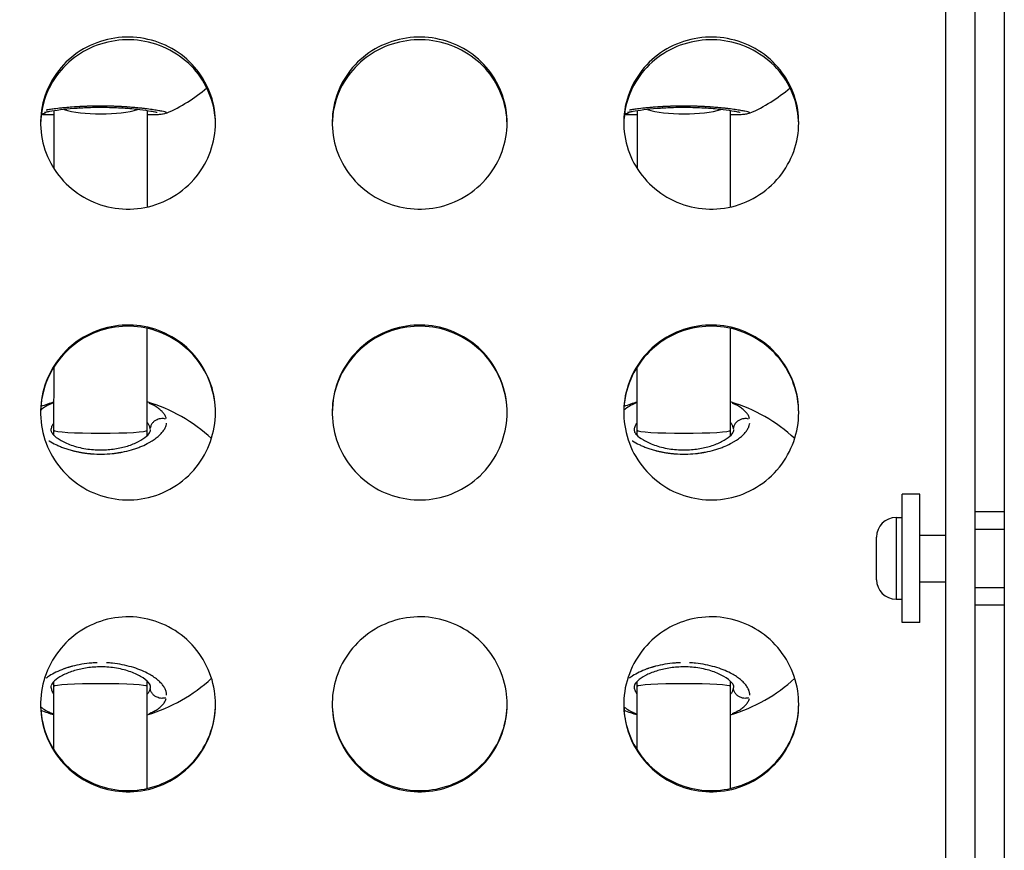
# Model space of a CAD drawing. Units: millimetres. Extents: x -581 to 19108, y 4 to 12957.
# Drawn here: x 6711 to 6880, y 2023 to 2165 of the extents above; entities that cross this region are included whole.
import ezdxf

# ---------------------------------------------------------------- set-up
doc = ezdxf.new("R2010")
doc.units = ezdxf.units.MM
doc.header["$MEASUREMENT"] = 0
doc.styles.get("Standard").update_dxf_attribs({"font": 'square721_bt_roman.ttf'})
doc.dimstyles.get("Standard").update_dxf_attribs({"dimtxt": 200, "dimasz": 100, "dimexe": 0.18, "dimexo": 0.0625, "dimgap": 40, "dimtad": 1, "dimdec": 0, "dimlfac": 0.1, "dimrnd": 5, "dimzin": 0, "dimdsep": 46, "dimtxsty": 'Standard', "dimcen": 0.09, "dimse1": 1, "dimse2": 1, "dimadec": 0, "dimazin": 0, "dimtfac": 1, "dimtdec": 0, "dimtofl": 0, "dimtmove": 0, "dimatfit": 3, "dimfxl": 1, "dimtolj": 1, "dimtzin": 0, "dimarcsym": 0})

# ---------------------------------------------------------------- blocks, each defined once
blk = doc.blocks.new('*D5')
at = {"color": 0, "lineweight": -2, "transparency": 16777216}
blk.add_line((204.74, 4708.98), (9023.84, 4708.98), dxfattribs=at)
at = {"color": 0, "transparency": 16777216}
for points in [[(204.74, 4742.32), (204.74, 4675.65), (4.74, 4708.98)], [(9023.84, 4742.32), (9023.84, 4675.65), (9223.84, 4708.98)]]:
    blk.add_solid(points, dxfattribs=at)
at = {"layer": 'Defpoints', "color": 0, "transparency": 16777216}
for p in [(9223.84, 4708.98), (4.74, 2063.01), (9223.84, 2063.01)]:
    blk.add_point(p, dxfattribs=at)
at = {"color": 0, "transparency": 16777216, "insert": (4614.29, 4962.81), "char_height": 300, "attachment_point": 5}
blk.add_mtext('\\A1;920', dxfattribs=at)
blk = doc.blocks.new('*D6')
at = {"color": 0, "lineweight": -2, "transparency": 16777216}
blk.add_line((-108.48, 4369.5), (-108.48, 207.2), dxfattribs=at)
at = {"color": 0, "transparency": 16777216}
for points in [[(-141.82, 4369.5), (-75.15, 4369.5), (-108.48, 4569.5)], [(-141.82, 207.2), (-75.15, 207.2), (-108.48, 7.2)]]:
    blk.add_solid(points, dxfattribs=at)
at = {"layer": 'Defpoints', "color": 0, "transparency": 16777216}
for p in [(8081.09, 4569.5), (-108.48, 7.2), (8314, 7.2)]:
    blk.add_point(p, dxfattribs=at)
at = {"color": 0, "transparency": 16777216, "insert": (-360.3, 2288.35), "char_height": 300, "attachment_point": 5, "rotation": 90}
blk.add_mtext('\\A1;455', dxfattribs=at)

msp = doc.modelspace()

# ---------------------------------------------------------------- linework, layer by layer
for p, q in [((6880.09, 2515.33), (6880.09, 1630.33)), ((6870.09, 1648.53), (6870.09, 2497.13)), ((6875.09, 1648.53), (6875.09, 2497.13)), ((6717.17, 2139.66), (6717.17, 2149.62)), ((6733.17, 2133.13), (6733.17, 2149.62)), ((6817.17, 2139.66), (6817.17, 2149.62)), ((6833.17, 2133.13), (6833.17, 2149.62)), ((6733.14, 2094.81), (6733.15, 2112.3)), ((6833.14, 2094.81), (6833.15, 2112.3)), ((6717.14, 2094.81), (6717.15, 2105.71)), ((6817.14, 2094.81), (6817.15, 2105.71)), ((6716.66, 2094.64), (6716.66, 2094.64)), ((6716.66, 2094.64), (6716.66, 2094.64)), ((6717.14, 2093.93), (6717.14, 2094.81)), ((6733.14, 2093.91), (6733.14, 2094.81)), ((6816.66, 2094.64), (6816.66, 2094.64)), ((6816.66, 2094.64), (6816.66, 2094.64)), ((6817.14, 2093.93), (6817.14, 2094.81)), ((6833.14, 2093.91), (6833.14, 2094.81)), ((6862.59, 2061.83), (6862.59, 2083.83)), ((6865.59, 2083.83), (6862.59, 2083.83)), ((6865.59, 2061.83), (6865.59, 2083.83)), ((6880.09, 2080.83), (6875.09, 2080.83)), ((6861.54, 2079.83), (6862.59, 2079.83)), ((6861.54, 2079.74), (6861.54, 2065.92)), ((6865.59, 2076.83), (6870.09, 2076.83)), ((6875.09, 2077.83), (6880.09, 2077.83)), ((6858.19, 2069.18), (6858.19, 2076.48)), ((6865.59, 2068.83), (6870.09, 2068.83)), ((6875.09, 2067.83), (6880.09, 2067.83)), ((6861.54, 2065.83), (6862.59, 2065.83)), ((6880.09, 2064.83), (6875.09, 2064.83)), ((6865.59, 2061.83), (6862.59, 2061.83)), ((6733.14, 2053.14), (6733.14, 2053.14)), ((6833.14, 2053.14), (6833.14, 2053.14)), ((6717.14, 2050.84), (6717.14, 2051.73)), ((6733.14, 2050.84), (6733.14, 2051.75)), ((6817.14, 2050.84), (6817.14, 2051.73)), ((6833.14, 2050.84), (6833.14, 2051.75)), ((6716.66, 2051.02), (6716.66, 2051.02)), ((6717.14, 2039.96), (6717.14, 2050.84)), ((6733.14, 2033.36), (6733.14, 2050.84)), ((6816.66, 2051.02), (6816.66, 2051.02)), ((6817.14, 2039.96), (6817.14, 2050.84)), ((6833.14, 2033.36), (6833.14, 2050.84))]:
    msp.add_line(p, q)
for centre, radius, start, end in [((6725.16, 2174.85), 28, 293.7069, 310.5035), ((6825.16, 2174.85), 28, 293.7069, 310.5035), ((6725.16, 2072.83), 28, 106.6224, 111.5281), ((6725.16, 2072.83), 28, 47.2737, 73.4193), ((6825.16, 2072.83), 28, 106.6224, 111.5281), ((6825.16, 2072.83), 28, 47.2737, 73.4193), ((6861.54, 2076.48), 3.35, 90, 180), ((6861.54, 2069.18), 3.35, 180, 270), ((6725.16, 2072.83), 28, 286.5726, 312.7263), ((6825.16, 2072.83), 28, 286.5726, 312.7263), ((6725.16, 2072.83), 28, 248.4719, 253.3695), ((6825.16, 2072.83), 28, 248.4719, 253.3695)]:
    msp.add_arc(centre, radius, start, end)
for centre, major_axis, ratio, start_param, end_param in [((6725.18, 2151.04), (-8, 0), 0.243951, 0.524656, 0.524659), ((6725.18, 2151.04), (-8, 0), 0.243951, 0.665075, 2.477019), ((6825.18, 2151.04), (-8, 0), 0.243951, 0.524656, 0.524659), ((6825.18, 2151.04), (-8, 0), 0.243951, 0.665075, 2.477019), ((6725.14, 2094.81), (8, 0), 0.062183, 3.14593, 6.283169), ((6725.14, 2094.81), (8, 0), 0.062183, 3.141576, 3.14593), ((6825.14, 2094.81), (8, 0), 0.062183, 3.14593, 6.283169), ((6825.14, 2094.81), (8, 0), 0.062183, 3.141576, 3.14593), ((6725.14, 2050.84), (-8, 0), 0.061976, 3.141594, 6.282812), ((6825.14, 2050.84), (-8, 0), 0.061976, 3.141594, 6.282812), ((6725.14, 2050.84), (8, 0), 0.061976, 3.14122, 3.141594), ((6825.14, 2050.84), (8, 0), 0.061976, 3.14122, 3.141594)]:
    msp.add_ellipse(centre, major_axis=major_axis, ratio=ratio, start_param=start_param, end_param=end_param)
for points, knots in [([(6744.84, 2147.58), (6744.84, 2144.24), (6743.65, 2140.91), (6741.53, 2138.31), (6739.33, 2135.61), (6736.15, 2133.7), (6732.72, 2133.04), (6729.37, 2132.39), (6725.81, 2132.92), (6722.8, 2134.5), (6719.8, 2136.08), (6717.37, 2138.7), (6716.04, 2141.78), (6714.71, 2144.85), (6714.48, 2148.37), (6715.4, 2151.57), (6716.32, 2154.77), (6718.38, 2157.64), (6721.13, 2159.56), (6723.9, 2161.48), (6727.35, 2162.45), (6730.74, 2162.25), (6734.12, 2162.05), (6737.42, 2160.7), (6739.92, 2158.47), (6742.43, 2156.24), (6744.13, 2153.16), (6744.66, 2149.87), (6744.78, 2149.11), (6744.84, 2148.34), (6744.84, 2147.58)], [-3.141593, -3.141593, -3.141593, -3.141593, -2.464498, -2.464498, -2.464498, -1.763737, -1.763737, -1.763737, -1.08251, -1.08251, -1.08251, -0.402851, -0.402851, -0.402851, 0.274425, 0.274425, 0.274425, 0.95158, 0.95158, 0.95158, 1.630961, 1.630961, 1.630961, 2.308157, 2.308157, 2.308157, 2.985654, 2.985654, 2.985654, 3.141593, 3.141593, 3.141593, 3.141593]), ([(6744.84, 2147.38), (6744.79, 2150.63), (6743.61, 2153.85), (6741.53, 2156.37), (6739.33, 2159.03), (6736.15, 2160.89), (6732.71, 2161.54), (6729.37, 2162.18), (6725.8, 2161.66), (6722.79, 2160.1), (6719.79, 2158.55), (6717.36, 2155.98), (6716.03, 2152.92), (6715.27, 2151.18), (6714.88, 2149.28), (6714.85, 2147.38)], [-3.128473, -3.128473, -3.128473, -3.128473, -2.464359, -2.464359, -2.464359, -1.763615, -1.763615, -1.763615, -1.081651, -1.081651, -1.081651, -0.401747, -0.401747, -0.401747, -0.013119, -0.013119, -0.013119, -0.013119]), ([(6794.84, 2147.58), (6794.84, 2144.24), (6793.65, 2140.91), (6791.53, 2138.31), (6789.33, 2135.61), (6786.15, 2133.7), (6782.72, 2133.04), (6779.37, 2132.39), (6775.81, 2132.92), (6772.8, 2134.5), (6769.8, 2136.08), (6767.37, 2138.7), (6766.04, 2141.78), (6764.71, 2144.85), (6764.48, 2148.37), (6765.4, 2151.57), (6766.32, 2154.77), (6768.38, 2157.64), (6771.13, 2159.56), (6773.9, 2161.48), (6777.35, 2162.45), (6780.74, 2162.25), (6784.12, 2162.05), (6787.42, 2160.7), (6789.92, 2158.47), (6792.43, 2156.24), (6794.13, 2153.16), (6794.66, 2149.87), (6794.78, 2149.11), (6794.84, 2148.34), (6794.84, 2147.58)], [-3.141593, -3.141593, -3.141593, -3.141593, -2.464498, -2.464498, -2.464498, -1.763737, -1.763737, -1.763737, -1.08251, -1.08251, -1.08251, -0.402851, -0.402851, -0.402851, 0.274425, 0.274425, 0.274425, 0.95158, 0.95158, 0.95158, 1.630961, 1.630961, 1.630961, 2.308157, 2.308157, 2.308157, 2.985654, 2.985654, 2.985654, 3.141593, 3.141593, 3.141593, 3.141593]), ([(6794.84, 2147.38), (6794.79, 2150.63), (6793.61, 2153.85), (6791.53, 2156.37), (6789.33, 2159.03), (6786.15, 2160.89), (6782.71, 2161.54), (6779.37, 2162.18), (6775.8, 2161.66), (6772.79, 2160.1), (6769.79, 2158.55), (6767.36, 2155.98), (6766.03, 2152.92), (6765.27, 2151.18), (6764.88, 2149.28), (6764.85, 2147.38)], [-3.128473, -3.128473, -3.128473, -3.128473, -2.464359, -2.464359, -2.464359, -1.763615, -1.763615, -1.763615, -1.081651, -1.081651, -1.081651, -0.401747, -0.401747, -0.401747, -0.013119, -0.013119, -0.013119, -0.013119]), ([(6844.84, 2147.58), (6844.84, 2144.24), (6843.65, 2140.91), (6841.53, 2138.31), (6839.33, 2135.61), (6836.15, 2133.7), (6832.72, 2133.04), (6829.37, 2132.39), (6825.81, 2132.92), (6822.8, 2134.5), (6819.8, 2136.08), (6817.37, 2138.7), (6816.04, 2141.78), (6814.71, 2144.85), (6814.48, 2148.37), (6815.4, 2151.57), (6816.32, 2154.77), (6818.38, 2157.64), (6821.13, 2159.56), (6823.9, 2161.48), (6827.35, 2162.45), (6830.74, 2162.25), (6834.12, 2162.05), (6837.42, 2160.7), (6839.92, 2158.47), (6842.43, 2156.24), (6844.13, 2153.16), (6844.66, 2149.87), (6844.78, 2149.11), (6844.84, 2148.34), (6844.84, 2147.58)], [-3.141593, -3.141593, -3.141593, -3.141593, -2.464498, -2.464498, -2.464498, -1.763737, -1.763737, -1.763737, -1.08251, -1.08251, -1.08251, -0.402851, -0.402851, -0.402851, 0.274425, 0.274425, 0.274425, 0.95158, 0.95158, 0.95158, 1.630961, 1.630961, 1.630961, 2.308157, 2.308157, 2.308157, 2.985654, 2.985654, 2.985654, 3.141593, 3.141593, 3.141593, 3.141593]), ([(6844.84, 2147.38), (6844.79, 2150.63), (6843.61, 2153.85), (6841.53, 2156.37), (6839.33, 2159.03), (6836.15, 2160.89), (6832.71, 2161.54), (6829.37, 2162.18), (6825.8, 2161.66), (6822.79, 2160.1), (6819.79, 2158.55), (6817.36, 2155.98), (6816.03, 2152.92), (6815.27, 2151.18), (6814.88, 2149.28), (6814.85, 2147.38)], [-3.128473, -3.128473, -3.128473, -3.128473, -2.464359, -2.464359, -2.464359, -1.763615, -1.763615, -1.763615, -1.081651, -1.081651, -1.081651, -0.401747, -0.401747, -0.401747, -0.013119, -0.013119, -0.013119, -0.013119]), ([(6715.01, 2149.08), (6715.18, 2149.11), (6715.35, 2149.16), (6715.51, 2149.23), (6715.59, 2149.27), (6715.67, 2149.31), (6715.75, 2149.36)], [0.5721472, 0.5721472, 0.5721472, 0.5721472, 0.8350457, 0.8350457, 0.8350457, 0.9726472, 0.9726472, 0.9726472, 0.9726472]), ([(6734.82, 2149.31), (6734.82, 2149.31), (6734.82, 2149.31), (6734.78, 2149.33), (6734.69, 2149.35), (6734.39, 2149.42), (6734.11, 2149.47), (6733.26, 2149.61), (6732.62, 2149.7), (6731.03, 2149.89), (6730.05, 2149.99), (6728.01, 2150.12), (6726.94, 2150.16), (6724.93, 2150.19), (6723.96, 2150.18), (6722.17, 2150.11), (6721.31, 2150.06), (6719.69, 2149.93), (6718.92, 2149.85), (6717.51, 2149.68), (6716.88, 2149.58), (6716.15, 2149.46), (6715.94, 2149.42), (6715.64, 2149.35), (6715.53, 2149.32), (6715.51, 2149.31), (6715.5, 2149.31), (6715.5, 2149.31)], [0.35595, 0.35595, 0.35595, 0.35595, 0.392824, 0.392824, 0.524706, 0.524706, 0.751383, 0.751383, 1.078207, 1.078207, 1.434105, 1.434105, 1.756613, 1.756613, 2.039155, 2.039155, 2.312401, 2.312401, 2.607392, 2.607392, 2.938125, 2.938125, 3.113906, 3.113906, 3.27662, 3.27662, 3.298471, 3.298471, 3.298471, 3.298471]), ([(6736.46, 2149.28), (6736.45, 2149.3), (6736.4, 2149.34), (6736.17, 2149.42), (6735.66, 2149.54), (6734.94, 2149.68), (6734, 2149.83), (6733.06, 2149.96), (6732.21, 2150.05), (6731.65, 2150.11), (6731.17, 2150.16), (6730.8, 2150.19), (6730.43, 2150.22), (6730.13, 2150.25), (6729.91, 2150.26), (6729.73, 2150.28), (6729.42, 2150.3), (6729.06, 2150.32), (6728.7, 2150.34), (6728.42, 2150.36), (6728.14, 2150.37), (6727.86, 2150.38), (6727.57, 2150.39), (6727.28, 2150.4), (6727.04, 2150.41), (6726.85, 2150.42), (6726.16, 2150.43), (6724.93, 2150.45), (6723.68, 2150.42), (6722.96, 2150.4), (6722.67, 2150.39), (6722.39, 2150.38), (6722.14, 2150.37), (6722, 2150.36), (6721.89, 2150.36), (6721.79, 2150.35), (6721.7, 2150.35), (6721.63, 2150.34), (6721.58, 2150.34), (6721.54, 2150.34), (6721.51, 2150.33), (6721.49, 2150.33), (6721.48, 2150.33), (6720.93, 2150.3), (6720.14, 2150.25), (6719.14, 2150.16), (6718.21, 2150.07), (6717.42, 2149.97), (6716.75, 2149.89), (6716.35, 2149.83), (6716.04, 2149.78), (6715.87, 2149.76), (6715.81, 2149.75)], [-27.085588, -27.085588, -27.085588, -27.085588, -26.537188, -25.273512, -24.009836, -22.746161, -21.482485, -20.21881, -19.586972, -18.955134, -18.639215, -18.323296, -18.007377, -17.691458, -17.586152, -17.480846, -17.270233, -16.849008, -16.638395, -16.427783, -16.21717, -16.006558, -15.795945, -15.585332, -15.37472, -15.269414, -15.164107, -13.900432, -12.636756, -12.478797, -12.320837, -12.004918, -11.846959, -11.767979, -11.688999, -11.61002, -11.53104, -11.49155, -11.45206, -11.41257, -11.392825, -11.382953, -11.378017, -11.37308, -10.109405, -9.477567, -8.845729, -7.582054, -7.108175, -6.634297, -6.160419, -5.937243, -5.937243, -5.937243, -5.937243]), ([(6736.42, 2149.21), (6736.28, 2149.15), (6736.17, 2149.12), (6735.94, 2149.06), (6735.83, 2149.04), (6735.48, 2148.98), (6735.26, 2148.97), (6734.63, 2148.94), (6734.2, 2148.93), (6733.53, 2148.92), (6733.36, 2148.92), (6733.17, 2148.92)], [0, 0, 0, 0, 0.0665252, 0.0665252, 0.1490171, 0.1490171, 0.3565742, 0.3565742, 0.6238269, 0.6238269, 0.7103879, 0.7103879, 0.7103879, 0.7103879]), ([(6815.01, 2149.08), (6815.18, 2149.11), (6815.35, 2149.16), (6815.51, 2149.23), (6815.59, 2149.27), (6815.67, 2149.31), (6815.75, 2149.36)], [0.5721472, 0.5721472, 0.5721472, 0.5721472, 0.8350457, 0.8350457, 0.8350457, 0.9726472, 0.9726472, 0.9726472, 0.9726472]), ([(6834.82, 2149.31), (6834.82, 2149.31), (6834.82, 2149.31), (6834.78, 2149.33), (6834.69, 2149.35), (6834.39, 2149.42), (6834.11, 2149.47), (6833.26, 2149.61), (6832.62, 2149.7), (6831.03, 2149.89), (6830.05, 2149.99), (6828.01, 2150.12), (6826.94, 2150.16), (6824.93, 2150.19), (6823.96, 2150.18), (6822.17, 2150.11), (6821.31, 2150.06), (6819.69, 2149.93), (6818.92, 2149.85), (6817.51, 2149.68), (6816.88, 2149.58), (6816.15, 2149.46), (6815.94, 2149.42), (6815.64, 2149.35), (6815.53, 2149.32), (6815.51, 2149.31), (6815.5, 2149.31), (6815.5, 2149.31)], [0.35595, 0.35595, 0.35595, 0.35595, 0.392824, 0.392824, 0.524706, 0.524706, 0.751383, 0.751383, 1.078207, 1.078207, 1.434105, 1.434105, 1.756613, 1.756613, 2.039155, 2.039155, 2.312401, 2.312401, 2.607392, 2.607392, 2.938125, 2.938125, 3.113906, 3.113906, 3.27662, 3.27662, 3.298471, 3.298471, 3.298471, 3.298471]), ([(6836.46, 2149.28), (6836.45, 2149.3), (6836.4, 2149.34), (6836.17, 2149.42), (6835.66, 2149.54), (6834.94, 2149.68), (6834, 2149.83), (6833.06, 2149.96), (6832.21, 2150.05), (6831.65, 2150.11), (6831.17, 2150.16), (6830.8, 2150.19), (6830.43, 2150.22), (6830.13, 2150.25), (6829.91, 2150.26), (6829.73, 2150.28), (6829.42, 2150.3), (6829.06, 2150.32), (6828.7, 2150.34), (6828.42, 2150.36), (6828.14, 2150.37), (6827.86, 2150.38), (6827.57, 2150.39), (6827.28, 2150.4), (6827.04, 2150.41), (6826.85, 2150.42), (6826.16, 2150.43), (6824.93, 2150.45), (6823.68, 2150.42), (6822.96, 2150.4), (6822.67, 2150.39), (6822.39, 2150.38), (6822.14, 2150.37), (6822, 2150.36), (6821.89, 2150.36), (6821.79, 2150.35), (6821.7, 2150.35), (6821.63, 2150.34), (6821.58, 2150.34), (6821.54, 2150.34), (6821.51, 2150.33), (6821.49, 2150.33), (6821.48, 2150.33), (6820.93, 2150.3), (6820.14, 2150.25), (6819.14, 2150.16), (6818.21, 2150.07), (6817.42, 2149.97), (6816.75, 2149.89), (6816.35, 2149.83), (6816.04, 2149.78), (6815.87, 2149.76), (6815.81, 2149.75)], [-27.085588, -27.085588, -27.085588, -27.085588, -26.537188, -25.273512, -24.009836, -22.746161, -21.482485, -20.21881, -19.586972, -18.955134, -18.639215, -18.323296, -18.007377, -17.691458, -17.586152, -17.480846, -17.270233, -16.849008, -16.638395, -16.427783, -16.21717, -16.006558, -15.795945, -15.585332, -15.37472, -15.269414, -15.164107, -13.900432, -12.636756, -12.478797, -12.320837, -12.004918, -11.846959, -11.767979, -11.688999, -11.61002, -11.53104, -11.49155, -11.45206, -11.41257, -11.392825, -11.382953, -11.378017, -11.37308, -10.109405, -9.477567, -8.845729, -7.582054, -7.108175, -6.634297, -6.160419, -5.937243, -5.937243, -5.937243, -5.937243]), ([(6836.42, 2149.21), (6836.28, 2149.15), (6836.17, 2149.12), (6835.94, 2149.06), (6835.83, 2149.04), (6835.48, 2148.98), (6835.26, 2148.97), (6834.63, 2148.94), (6834.2, 2148.93), (6833.53, 2148.92), (6833.36, 2148.92), (6833.17, 2148.92)], [0, 0, 0, 0, 0.0665252, 0.0665252, 0.1490171, 0.1490171, 0.3565742, 0.3565742, 0.6238269, 0.6238269, 0.7103879, 0.7103879, 0.7103879, 0.7103879]), ([(6717.17, 2148.92), (6716.54, 2148.92), (6716.01, 2148.93), (6715.35, 2148.95), (6715.14, 2148.96), (6714.95, 2148.98)], [2.5475144, 2.5475144, 2.5475144, 2.5475144, 2.8483322, 2.8483322, 3.0096512, 3.0096512, 3.0096512, 3.0096512]), ([(6817.17, 2148.92), (6816.54, 2148.92), (6816.01, 2148.93), (6815.35, 2148.95), (6815.14, 2148.96), (6814.95, 2148.98)], [2.5475144, 2.5475144, 2.5475144, 2.5475144, 2.8483322, 2.8483322, 3.0096512, 3.0096512, 3.0096512, 3.0096512]), ([(6744.84, 2097.89), (6744.84, 2094.5), (6743.65, 2091.12), (6741.53, 2088.47), (6739.33, 2085.74), (6736.15, 2083.81), (6732.72, 2083.14), (6729.37, 2082.48), (6725.81, 2083.01), (6722.8, 2084.62), (6719.8, 2086.21), (6717.37, 2088.87), (6716.04, 2092), (6714.71, 2095.12), (6714.48, 2098.69), (6715.4, 2101.95), (6716.32, 2105.21), (6718.38, 2108.13), (6721.13, 2110.1), (6723.9, 2112.06), (6727.35, 2113.05), (6730.74, 2112.85), (6734.12, 2112.64), (6737.42, 2111.26), (6739.92, 2108.99), (6742.43, 2106.71), (6744.13, 2103.56), (6744.66, 2100.22), (6744.78, 2099.45), (6744.84, 2098.67), (6744.84, 2097.89)], [-3.141593, -3.141593, -3.141593, -3.141593, -2.464498, -2.464498, -2.464498, -1.763737, -1.763737, -1.763737, -1.08251, -1.08251, -1.08251, -0.402851, -0.402851, -0.402851, 0.274425, 0.274425, 0.274425, 0.95158, 0.95158, 0.95158, 1.630961, 1.630961, 1.630961, 2.308157, 2.308157, 2.308157, 2.985654, 2.985654, 2.985654, 3.141593, 3.141593, 3.141593, 3.141593]), ([(6744.84, 2097.82), (6744.82, 2101.17), (6743.64, 2104.5), (6741.53, 2107.11), (6739.33, 2109.82), (6736.15, 2111.73), (6732.71, 2112.39), (6729.37, 2113.04), (6725.8, 2112.51), (6722.79, 2110.92), (6719.79, 2109.34), (6717.36, 2106.7), (6716.03, 2103.59), (6715.26, 2101.77), (6714.86, 2099.8), (6714.85, 2097.82)], [-3.137269, -3.137269, -3.137269, -3.137269, -2.464359, -2.464359, -2.464359, -1.763615, -1.763615, -1.763615, -1.081651, -1.081651, -1.081651, -0.401747, -0.401747, -0.401747, -0.004324, -0.004324, -0.004324, -0.004324]), ([(6794.84, 2097.89), (6794.84, 2094.5), (6793.65, 2091.12), (6791.53, 2088.47), (6789.33, 2085.74), (6786.15, 2083.81), (6782.72, 2083.14), (6779.37, 2082.48), (6775.81, 2083.01), (6772.8, 2084.62), (6769.8, 2086.21), (6767.37, 2088.87), (6766.04, 2092), (6764.71, 2095.12), (6764.48, 2098.69), (6765.4, 2101.95), (6766.32, 2105.21), (6768.38, 2108.13), (6771.13, 2110.1), (6773.9, 2112.06), (6777.35, 2113.05), (6780.74, 2112.85), (6784.12, 2112.64), (6787.42, 2111.26), (6789.92, 2108.99), (6792.43, 2106.71), (6794.13, 2103.56), (6794.66, 2100.22), (6794.78, 2099.45), (6794.84, 2098.67), (6794.84, 2097.89)], [-3.141593, -3.141593, -3.141593, -3.141593, -2.464498, -2.464498, -2.464498, -1.763737, -1.763737, -1.763737, -1.08251, -1.08251, -1.08251, -0.402851, -0.402851, -0.402851, 0.274425, 0.274425, 0.274425, 0.95158, 0.95158, 0.95158, 1.630961, 1.630961, 1.630961, 2.308157, 2.308157, 2.308157, 2.985654, 2.985654, 2.985654, 3.141593, 3.141593, 3.141593, 3.141593]), ([(6794.84, 2097.82), (6794.82, 2101.17), (6793.64, 2104.5), (6791.53, 2107.11), (6789.33, 2109.82), (6786.15, 2111.73), (6782.71, 2112.39), (6779.37, 2113.04), (6775.8, 2112.51), (6772.79, 2110.92), (6769.79, 2109.34), (6767.36, 2106.7), (6766.03, 2103.59), (6765.26, 2101.77), (6764.86, 2099.8), (6764.85, 2097.82)], [-3.137269, -3.137269, -3.137269, -3.137269, -2.464359, -2.464359, -2.464359, -1.763615, -1.763615, -1.763615, -1.081651, -1.081651, -1.081651, -0.401747, -0.401747, -0.401747, -0.004324, -0.004324, -0.004324, -0.004324]), ([(6844.84, 2097.89), (6844.84, 2094.5), (6843.65, 2091.12), (6841.53, 2088.47), (6839.33, 2085.74), (6836.15, 2083.81), (6832.72, 2083.14), (6829.37, 2082.48), (6825.81, 2083.01), (6822.8, 2084.62), (6819.8, 2086.21), (6817.37, 2088.87), (6816.04, 2092), (6814.71, 2095.12), (6814.48, 2098.69), (6815.4, 2101.95), (6816.32, 2105.21), (6818.38, 2108.13), (6821.13, 2110.1), (6823.9, 2112.06), (6827.35, 2113.05), (6830.74, 2112.85), (6834.12, 2112.64), (6837.42, 2111.26), (6839.92, 2108.99), (6842.43, 2106.71), (6844.13, 2103.56), (6844.66, 2100.22), (6844.78, 2099.45), (6844.84, 2098.67), (6844.84, 2097.89)], [-3.141593, -3.141593, -3.141593, -3.141593, -2.464498, -2.464498, -2.464498, -1.763737, -1.763737, -1.763737, -1.08251, -1.08251, -1.08251, -0.402851, -0.402851, -0.402851, 0.274425, 0.274425, 0.274425, 0.95158, 0.95158, 0.95158, 1.630961, 1.630961, 1.630961, 2.308157, 2.308157, 2.308157, 2.985654, 2.985654, 2.985654, 3.141593, 3.141593, 3.141593, 3.141593]), ([(6844.84, 2097.82), (6844.82, 2101.17), (6843.64, 2104.5), (6841.53, 2107.11), (6839.33, 2109.82), (6836.15, 2111.73), (6832.71, 2112.39), (6829.37, 2113.04), (6825.8, 2112.51), (6822.79, 2110.92), (6819.79, 2109.34), (6817.36, 2106.7), (6816.03, 2103.59), (6815.26, 2101.77), (6814.86, 2099.8), (6814.85, 2097.82)], [-3.137269, -3.137269, -3.137269, -3.137269, -2.464359, -2.464359, -2.464359, -1.763615, -1.763615, -1.763615, -1.081651, -1.081651, -1.081651, -0.401747, -0.401747, -0.401747, -0.004324, -0.004324, -0.004324, -0.004324]), ([(6717, 2099.51), (6716.84, 2099.44), (6716.49, 2099.3), (6715.82, 2098.96), (6715.3, 2098.63), (6714.99, 2098.38), (6714.93, 2098.33)], [-34.015537, -34.015537, -34.015537, -34.015537, -33.487404, -32.855566, -31.59189, -31.271148, -31.271148, -31.271148, -31.271148]), ([(6736.39, 2096.85), (6736.39, 2096.88), (6736.35, 2097), (6736.25, 2097.29), (6736, 2097.7), (6735.57, 2098.18), (6734.84, 2098.78), (6734.07, 2099.19), (6733.46, 2099.45), (6733.43, 2099.46)], [-52.770208, -52.770208, -52.770208, -52.770208, -52.600497, -52.126619, -51.178862, -50.231105, -49.283349, -47.387835, -47.297286, -47.297286, -47.297286, -47.297286]), ([(6817, 2099.51), (6816.84, 2099.44), (6816.49, 2099.3), (6815.82, 2098.96), (6815.3, 2098.63), (6814.99, 2098.38), (6814.93, 2098.33)], [-34.015537, -34.015537, -34.015537, -34.015537, -33.487404, -32.855566, -31.59189, -31.271148, -31.271148, -31.271148, -31.271148]), ([(6836.39, 2096.85), (6836.39, 2096.88), (6836.35, 2097), (6836.25, 2097.29), (6836, 2097.7), (6835.57, 2098.18), (6834.84, 2098.78), (6834.07, 2099.19), (6833.46, 2099.45), (6833.43, 2099.46)], [-52.770208, -52.770208, -52.770208, -52.770208, -52.600497, -52.126619, -51.178862, -50.231105, -49.283349, -47.387835, -47.297286, -47.297286, -47.297286, -47.297286]), ([(6736.25, 2096.74), (6736.14, 2096.77), (6736.02, 2096.8), (6735.9, 2096.81), (6735.8, 2096.82), (6735.71, 2096.82), (6735.62, 2096.82), (6735.34, 2096.81), (6735.06, 2096.74), (6734.81, 2096.63), (6734.72, 2096.6), (6734.64, 2096.55), (6734.56, 2096.51), (6734.48, 2096.46), (6734.41, 2096.41), (6734.34, 2096.35), (6734.2, 2096.24), (6734.07, 2096.1), (6733.97, 2095.96), (6733.86, 2095.81), (6733.78, 2095.65), (6733.73, 2095.49), (6733.69, 2095.38), (6733.66, 2095.27), (6733.65, 2095.16)], [0.097818, 0.097818, 0.097818, 0.097818, 0.282822, 0.282822, 0.282822, 0.420544, 0.420544, 0.420544, 0.835046, 0.835046, 0.835046, 0.978177, 0.978177, 0.978177, 1.121362, 1.121362, 1.121362, 1.398757, 1.398757, 1.398757, 1.673554, 1.673554, 1.673554, 1.858537, 1.858537, 1.858537, 1.858537]), ([(6836.25, 2096.74), (6836.14, 2096.77), (6836.02, 2096.8), (6835.9, 2096.81), (6835.8, 2096.82), (6835.71, 2096.82), (6835.62, 2096.82), (6835.34, 2096.81), (6835.06, 2096.74), (6834.81, 2096.63), (6834.72, 2096.6), (6834.64, 2096.55), (6834.56, 2096.51), (6834.48, 2096.46), (6834.41, 2096.41), (6834.34, 2096.35), (6834.2, 2096.24), (6834.07, 2096.1), (6833.97, 2095.96), (6833.86, 2095.81), (6833.78, 2095.65), (6833.73, 2095.49), (6833.69, 2095.38), (6833.66, 2095.27), (6833.65, 2095.16)], [0.097818, 0.097818, 0.097818, 0.097818, 0.282822, 0.282822, 0.282822, 0.420544, 0.420544, 0.420544, 0.835046, 0.835046, 0.835046, 0.978177, 0.978177, 0.978177, 1.121362, 1.121362, 1.121362, 1.398757, 1.398757, 1.398757, 1.673554, 1.673554, 1.673554, 1.858537, 1.858537, 1.858537, 1.858537]), ([(6716.29, 2093.02), (6716.31, 2093.01), (6716.67, 2092.78), (6717.26, 2092.46), (6718.1, 2092.07), (6718.67, 2091.85), (6719.15, 2091.68), (6719.52, 2091.56), (6719.89, 2091.45), (6720.19, 2091.37), (6720.41, 2091.31), (6720.58, 2091.26), (6720.89, 2091.19), (6721.25, 2091.11), (6721.62, 2091.04), (6721.89, 2090.99), (6722.18, 2090.95), (6722.46, 2090.91), (6722.74, 2090.87), (6723.03, 2090.84), (6723.28, 2090.81), (6723.47, 2090.79), (6724.15, 2090.74), (6725.38, 2090.7), (6726.63, 2090.77), (6727.36, 2090.84), (6727.65, 2090.88), (6727.93, 2090.92), (6728.18, 2090.96), (6728.32, 2090.98), (6728.43, 2091), (6728.53, 2091.01), (6728.62, 2091.03), (6728.69, 2091.04), (6728.74, 2091.05), (6728.78, 2091.06), (6728.81, 2091.07), (6728.83, 2091.07), (6728.83, 2091.07), (6729.39, 2091.18), (6730.18, 2091.37), (6731.17, 2091.68), (6732.11, 2092.03), (6732.9, 2092.39), (6733.57, 2092.75), (6733.97, 2092.99), (6734.35, 2093.24), (6734.81, 2093.58), (6735.31, 2094.01), (6735.79, 2094.54), (6736.15, 2095.08), (6736.36, 2095.59), (6736.43, 2095.91), (6736.45, 2096.05)], [-21.548843, -21.548843, -21.548843, -21.548843, -21.482485, -20.21881, -19.586972, -18.955134, -18.639215, -18.323296, -18.007377, -17.691458, -17.586152, -17.480846, -17.270233, -16.849008, -16.638395, -16.427783, -16.21717, -16.006558, -15.795945, -15.585332, -15.37472, -15.269414, -15.164107, -13.900432, -12.636756, -12.478797, -12.320837, -12.004918, -11.846959, -11.767979, -11.688999, -11.61002, -11.53104, -11.49155, -11.45206, -11.41257, -11.392825, -11.382953, -11.378017, -11.37308, -10.109405, -9.477567, -8.845729, -7.582054, -7.108175, -6.634297, -6.160419, -5.68654, -4.738784, -3.791027, -2.84327, -1.895513, -1.13404, -1.13404, -1.13404, -1.13404]), ([(6716.66, 2094.71), (6716.66, 2094.75), (6716.67, 2095.01), (6716.77, 2095.46), (6716.97, 2095.86), (6717.1, 2096.04)], [27.582554, 27.582554, 27.582554, 27.582554, 27.800863, 29.064539, 30.253932, 30.253932, 30.253932, 30.253932]), ([(6733.18, 2096.09), (6733.22, 2096.04), (6733.35, 2095.83), (6733.49, 2095.54), (6733.58, 2095.24), (6733.61, 2095.1), (6733.62, 2095.04)], [50.823627, 50.823627, 50.823627, 50.823627, 51.178862, 52.126619, 52.600497, 52.955804, 52.955804, 52.955804, 52.955804]), ([(6816.29, 2093.02), (6816.31, 2093.01), (6816.67, 2092.78), (6817.26, 2092.46), (6818.1, 2092.07), (6818.67, 2091.85), (6819.15, 2091.68), (6819.52, 2091.56), (6819.89, 2091.45), (6820.19, 2091.37), (6820.41, 2091.31), (6820.58, 2091.26), (6820.89, 2091.19), (6821.25, 2091.11), (6821.62, 2091.04), (6821.89, 2090.99), (6822.18, 2090.95), (6822.46, 2090.91), (6822.74, 2090.87), (6823.03, 2090.84), (6823.28, 2090.81), (6823.47, 2090.79), (6824.15, 2090.74), (6825.38, 2090.7), (6826.63, 2090.77), (6827.36, 2090.84), (6827.65, 2090.88), (6827.93, 2090.92), (6828.18, 2090.96), (6828.32, 2090.98), (6828.43, 2091), (6828.53, 2091.01), (6828.62, 2091.03), (6828.69, 2091.04), (6828.74, 2091.05), (6828.78, 2091.06), (6828.81, 2091.07), (6828.83, 2091.07), (6828.83, 2091.07), (6829.39, 2091.18), (6830.18, 2091.37), (6831.17, 2091.68), (6832.11, 2092.03), (6832.9, 2092.39), (6833.57, 2092.75), (6833.97, 2092.99), (6834.35, 2093.24), (6834.81, 2093.58), (6835.31, 2094.01), (6835.79, 2094.54), (6836.15, 2095.08), (6836.36, 2095.59), (6836.43, 2095.91), (6836.45, 2096.05)], [-21.548843, -21.548843, -21.548843, -21.548843, -21.482485, -20.21881, -19.586972, -18.955134, -18.639215, -18.323296, -18.007377, -17.691458, -17.586152, -17.480846, -17.270233, -16.849008, -16.638395, -16.427783, -16.21717, -16.006558, -15.795945, -15.585332, -15.37472, -15.269414, -15.164107, -13.900432, -12.636756, -12.478797, -12.320837, -12.004918, -11.846959, -11.767979, -11.688999, -11.61002, -11.53104, -11.49155, -11.45206, -11.41257, -11.392825, -11.382953, -11.378017, -11.37308, -10.109405, -9.477567, -8.845729, -7.582054, -7.108175, -6.634297, -6.160419, -5.68654, -4.738784, -3.791027, -2.84327, -1.895513, -1.13404, -1.13404, -1.13404, -1.13404]), ([(6816.66, 2094.71), (6816.66, 2094.75), (6816.67, 2095.01), (6816.77, 2095.46), (6816.97, 2095.86), (6817.1, 2096.04)], [27.582554, 27.582554, 27.582554, 27.582554, 27.800863, 29.064539, 30.253932, 30.253932, 30.253932, 30.253932]), ([(6833.18, 2096.09), (6833.22, 2096.04), (6833.35, 2095.83), (6833.49, 2095.54), (6833.58, 2095.24), (6833.61, 2095.1), (6833.62, 2095.04)], [50.823627, 50.823627, 50.823627, 50.823627, 51.178862, 52.126619, 52.600497, 52.955804, 52.955804, 52.955804, 52.955804]), ([(6716.66, 2094.64), (6716.66, 2094.64), (6716.65, 2094.6), (6716.76, 2094.39), (6716.87, 2094.22), (6717.31, 2093.76), (6717.69, 2093.45), (6718.71, 2092.84), (6719.36, 2092.53), (6720.84, 2092.01), (6721.7, 2091.79), (6723.44, 2091.51), (6724.34, 2091.44), (6726.03, 2091.45), (6726.84, 2091.51), (6728.35, 2091.74), (6729.08, 2091.91), (6730.44, 2092.33), (6731.08, 2092.6), (6732.2, 2093.17), (6732.67, 2093.49), (6733.34, 2094.07), (6733.53, 2094.34), (6733.66, 2094.6), (6733.66, 2094.64), (6733.66, 2094.64)], [0, 0, 0, 0, 0.229646, 0.229646, 0.446514, 0.446514, 0.729991, 0.729991, 1.017384, 1.017384, 1.307255, 1.307255, 1.573248, 1.573248, 1.813351, 1.813351, 2.053688, 2.053688, 2.315938, 2.315938, 2.603047, 2.603047, 2.894816, 2.894816, 3.132134, 3.132134, 3.132134, 3.132134]), ([(6816.66, 2094.64), (6816.66, 2094.64), (6816.65, 2094.6), (6816.76, 2094.39), (6816.87, 2094.22), (6817.31, 2093.76), (6817.69, 2093.45), (6818.71, 2092.84), (6819.36, 2092.53), (6820.84, 2092.01), (6821.7, 2091.79), (6823.44, 2091.51), (6824.34, 2091.44), (6826.03, 2091.45), (6826.84, 2091.51), (6828.35, 2091.74), (6829.08, 2091.91), (6830.44, 2092.33), (6831.08, 2092.6), (6832.2, 2093.17), (6832.67, 2093.49), (6833.34, 2094.07), (6833.53, 2094.34), (6833.66, 2094.6), (6833.66, 2094.64), (6833.66, 2094.64)], [0, 0, 0, 0, 0.229646, 0.229646, 0.446514, 0.446514, 0.729991, 0.729991, 1.017384, 1.017384, 1.307255, 1.307255, 1.573248, 1.573248, 1.813351, 1.813351, 2.053688, 2.053688, 2.315938, 2.315938, 2.603047, 2.603047, 2.894816, 2.894816, 3.132134, 3.132134, 3.132134, 3.132134]), ([(6744.84, 2047.78), (6744.84, 2044.39), (6743.65, 2041.01), (6741.53, 2038.38), (6739.33, 2035.65), (6736.15, 2033.73), (6732.72, 2033.06), (6729.37, 2032.41), (6725.81, 2032.94), (6722.8, 2034.54), (6719.8, 2036.13), (6717.37, 2038.77), (6716.04, 2041.89), (6714.71, 2045.01), (6714.48, 2048.58), (6715.4, 2051.84), (6716.32, 2055.11), (6718.38, 2058.04), (6721.13, 2060.01), (6723.9, 2061.99), (6727.35, 2062.98), (6730.74, 2062.78), (6734.12, 2062.57), (6737.42, 2061.18), (6739.92, 2058.9), (6742.43, 2056.61), (6744.13, 2053.46), (6744.66, 2050.11), (6744.78, 2049.34), (6744.84, 2048.56), (6744.84, 2047.78)], [-3.141593, -3.141593, -3.141593, -3.141593, -2.464498, -2.464498, -2.464498, -1.763737, -1.763737, -1.763737, -1.08251, -1.08251, -1.08251, -0.402851, -0.402851, -0.402851, 0.274425, 0.274425, 0.274425, 0.95158, 0.95158, 0.95158, 1.630961, 1.630961, 1.630961, 2.308157, 2.308157, 2.308157, 2.985654, 2.985654, 2.985654, 3.141593, 3.141593, 3.141593, 3.141593]), ([(6794.84, 2047.78), (6794.84, 2044.39), (6793.65, 2041.01), (6791.53, 2038.38), (6789.33, 2035.65), (6786.15, 2033.73), (6782.72, 2033.06), (6779.37, 2032.41), (6775.81, 2032.94), (6772.8, 2034.54), (6769.8, 2036.13), (6767.37, 2038.77), (6766.04, 2041.89), (6764.71, 2045.01), (6764.48, 2048.58), (6765.4, 2051.84), (6766.32, 2055.11), (6768.38, 2058.04), (6771.13, 2060.01), (6773.9, 2061.99), (6777.35, 2062.98), (6780.74, 2062.78), (6784.12, 2062.57), (6787.42, 2061.18), (6789.92, 2058.9), (6792.43, 2056.61), (6794.13, 2053.46), (6794.66, 2050.11), (6794.78, 2049.34), (6794.84, 2048.56), (6794.84, 2047.78)], [-3.141593, -3.141593, -3.141593, -3.141593, -2.464498, -2.464498, -2.464498, -1.763737, -1.763737, -1.763737, -1.08251, -1.08251, -1.08251, -0.402851, -0.402851, -0.402851, 0.274425, 0.274425, 0.274425, 0.95158, 0.95158, 0.95158, 1.630961, 1.630961, 1.630961, 2.308157, 2.308157, 2.308157, 2.985654, 2.985654, 2.985654, 3.141593, 3.141593, 3.141593, 3.141593]), ([(6844.84, 2047.78), (6844.84, 2044.39), (6843.65, 2041.01), (6841.53, 2038.38), (6839.33, 2035.65), (6836.15, 2033.73), (6832.72, 2033.06), (6829.37, 2032.41), (6825.81, 2032.94), (6822.8, 2034.54), (6819.8, 2036.13), (6817.37, 2038.77), (6816.04, 2041.89), (6814.71, 2045.01), (6814.48, 2048.58), (6815.4, 2051.84), (6816.32, 2055.11), (6818.38, 2058.04), (6821.13, 2060.01), (6823.9, 2061.99), (6827.35, 2062.98), (6830.74, 2062.78), (6834.12, 2062.57), (6837.42, 2061.18), (6839.92, 2058.9), (6842.43, 2056.61), (6844.13, 2053.46), (6844.66, 2050.11), (6844.78, 2049.34), (6844.84, 2048.56), (6844.84, 2047.78)], [-3.141593, -3.141593, -3.141593, -3.141593, -2.464498, -2.464498, -2.464498, -1.763737, -1.763737, -1.763737, -1.08251, -1.08251, -1.08251, -0.402851, -0.402851, -0.402851, 0.274425, 0.274425, 0.274425, 0.95158, 0.95158, 0.95158, 1.630961, 1.630961, 1.630961, 2.308157, 2.308157, 2.308157, 2.985654, 2.985654, 2.985654, 3.141593, 3.141593, 3.141593, 3.141593]), ([(6724.55, 2054.93), (6724.54, 2054.93), (6724.38, 2054.92), (6724.07, 2054.91), (6723.18, 2054.85), (6721.89, 2054.69), (6720.74, 2054.44), (6720.1, 2054.27), (6719.9, 2054.21), (6719.72, 2054.16), (6719.47, 2054.08), (6719.22, 2054), (6718.98, 2053.92), (6718.4, 2053.71), (6717.46, 2053.31), (6716.46, 2052.76), (6715.94, 2052.4), (6715.75, 2052.26)], [-38.570153, -38.570153, -38.570153, -38.570153, -38.542106, -38.226187, -37.910268, -36.646593, -35.382917, -35.224957, -35.066998, -34.909039, -34.751079, -34.43516, -34.277201, -34.119241, -32.855566, -31.59189, -30.804341, -30.804341, -30.804341, -30.804341]), ([(6736.46, 2049.35), (6736.46, 2049.39), (6736.46, 2049.53), (6736.43, 2049.75), (6736.34, 2050.11), (6736.15, 2050.57), (6735.8, 2051.11), (6735.32, 2051.64), (6734.72, 2052.16), (6733.99, 2052.67), (6733.08, 2053.19), (6731.91, 2053.73), (6730.46, 2054.22), (6728.88, 2054.61), (6727.4, 2054.83), (6726.48, 2054.9), (6726.14, 2054.91)], [-52.370736, -52.370736, -52.370736, -52.370736, -52.126619, -51.65274, -51.178862, -50.231105, -49.283349, -48.335592, -47.387835, -46.440078, -45.492322, -44.228646, -42.964971, -41.701295, -40.437619, -39.705227, -39.705227, -39.705227, -39.705227]), ([(6824.55, 2054.93), (6824.54, 2054.93), (6824.38, 2054.92), (6824.07, 2054.91), (6823.18, 2054.85), (6821.89, 2054.69), (6820.74, 2054.44), (6820.1, 2054.27), (6819.9, 2054.21), (6819.72, 2054.16), (6819.47, 2054.08), (6819.22, 2054), (6818.98, 2053.92), (6818.4, 2053.71), (6817.46, 2053.31), (6816.46, 2052.76), (6815.94, 2052.4), (6815.75, 2052.26)], [-38.570153, -38.570153, -38.570153, -38.570153, -38.542106, -38.226187, -37.910268, -36.646593, -35.382917, -35.224957, -35.066998, -34.909039, -34.751079, -34.43516, -34.277201, -34.119241, -32.855566, -31.59189, -30.804341, -30.804341, -30.804341, -30.804341]), ([(6836.46, 2049.35), (6836.46, 2049.39), (6836.46, 2049.53), (6836.43, 2049.75), (6836.34, 2050.11), (6836.15, 2050.57), (6835.8, 2051.11), (6835.32, 2051.64), (6834.72, 2052.16), (6833.99, 2052.67), (6833.08, 2053.19), (6831.91, 2053.73), (6830.46, 2054.22), (6828.88, 2054.61), (6827.4, 2054.83), (6826.48, 2054.9), (6826.14, 2054.91)], [-52.370736, -52.370736, -52.370736, -52.370736, -52.126619, -51.65274, -51.178862, -50.231105, -49.283349, -48.335592, -47.387835, -46.440078, -45.492322, -44.228646, -42.964971, -41.701295, -40.437619, -39.705227, -39.705227, -39.705227, -39.705227]), ([(6733.66, 2051.02), (6733.66, 2051.03), (6733.65, 2051.2), (6733.08, 2051.85), (6732.61, 2052.23), (6731.46, 2052.89), (6730.8, 2053.19), (6729.3, 2053.7), (6728.43, 2053.91), (6726.68, 2054.17), (6725.79, 2054.23), (6724.11, 2054.2), (6723.31, 2054.13), (6721.8, 2053.88), (6721.08, 2053.71), (6719.73, 2053.28), (6719.1, 2053.01), (6718.01, 2052.43), (6717.56, 2052.11), (6716.92, 2051.53), (6716.76, 2051.28), (6716.65, 2051.05), (6716.66, 2051.02), (6716.66, 2051.02)], [0, 0, 0, 0, 0.411814, 0.411814, 0.751415, 0.751415, 1.035989, 1.035989, 1.324469, 1.324469, 1.588367, 1.588367, 1.827732, 1.827732, 2.068992, 2.068992, 2.333084, 2.333084, 2.621167, 2.621167, 2.914098, 2.914098, 3.130062, 3.130062, 3.130062, 3.130062]), ([(6833.66, 2051.02), (6833.66, 2051.03), (6833.65, 2051.2), (6833.08, 2051.85), (6832.61, 2052.23), (6831.46, 2052.89), (6830.8, 2053.19), (6829.3, 2053.7), (6828.43, 2053.91), (6826.68, 2054.17), (6825.79, 2054.23), (6824.11, 2054.2), (6823.31, 2054.13), (6821.8, 2053.88), (6821.08, 2053.71), (6819.73, 2053.28), (6819.1, 2053.01), (6818.01, 2052.43), (6817.56, 2052.11), (6816.92, 2051.53), (6816.76, 2051.28), (6816.65, 2051.05), (6816.66, 2051.02), (6816.66, 2051.02)], [0, 0, 0, 0, 0.411814, 0.411814, 0.751415, 0.751415, 1.035989, 1.035989, 1.324469, 1.324469, 1.588367, 1.588367, 1.827732, 1.827732, 2.068992, 2.068992, 2.333084, 2.333084, 2.621167, 2.621167, 2.914098, 2.914098, 3.130062, 3.130062, 3.130062, 3.130062]), ([(6717.09, 2049.62), (6716.97, 2049.81), (6716.77, 2050.2), (6716.67, 2050.66), (6716.66, 2050.91), (6716.66, 2050.95)], [22.807305, 22.807305, 22.807305, 22.807305, 24.009836, 25.273512, 25.473966, 25.473966, 25.473966, 25.473966]), ([(6733.62, 2050.6), (6733.59, 2050.46), (6733.51, 2050.16), (6733.35, 2049.82), (6733.22, 2049.62), (6733.18, 2049.57)], [0.117784, 0.117784, 0.117784, 0.117784, 0.947757, 1.895513, 2.237643, 2.237643, 2.237643, 2.237643]), ([(6733.66, 2051.01), (6733.66, 2050.97), (6733.65, 2050.86), (6733.64, 2050.76), (6733.63, 2050.68)], [52.4075395, 52.4075395, 52.4075395, 52.4075395, 52.600497, 53.0392911, 53.0392911, 53.0392911, 53.0392911]), ([(6736.25, 2048.9), (6736.14, 2048.87), (6736.02, 2048.85), (6735.89, 2048.83), (6735.8, 2048.83), (6735.71, 2048.82), (6735.62, 2048.82), (6735.34, 2048.83), (6735.05, 2048.9), (6734.81, 2049.01), (6734.72, 2049.05), (6734.64, 2049.09), (6734.56, 2049.14), (6734.48, 2049.19), (6734.41, 2049.24), (6734.34, 2049.3), (6734.2, 2049.41), (6734.07, 2049.54), (6733.97, 2049.69), (6733.86, 2049.83), (6733.78, 2049.99), (6733.72, 2050.16), (6733.69, 2050.27), (6733.66, 2050.38), (6733.64, 2050.49)], [0.097745, 0.097745, 0.097745, 0.097745, 0.282499, 0.282499, 0.282499, 0.420118, 0.420118, 0.420118, 0.834325, 0.834325, 0.834325, 0.977455, 0.977455, 0.977455, 1.120439, 1.120439, 1.120439, 1.397658, 1.397658, 1.397658, 1.672286, 1.672286, 1.672286, 1.857164, 1.857164, 1.857164, 1.857164]), ([(6817.09, 2049.62), (6816.97, 2049.81), (6816.77, 2050.2), (6816.67, 2050.66), (6816.66, 2050.91), (6816.66, 2050.95)], [22.807305, 22.807305, 22.807305, 22.807305, 24.009836, 25.273512, 25.473966, 25.473966, 25.473966, 25.473966]), ([(6833.62, 2050.6), (6833.59, 2050.46), (6833.51, 2050.16), (6833.35, 2049.82), (6833.22, 2049.62), (6833.18, 2049.57)], [0.117784, 0.117784, 0.117784, 0.117784, 0.947757, 1.895513, 2.237643, 2.237643, 2.237643, 2.237643]), ([(6833.66, 2051.01), (6833.66, 2050.97), (6833.65, 2050.86), (6833.64, 2050.76), (6833.63, 2050.68)], [52.4075395, 52.4075395, 52.4075395, 52.4075395, 52.600497, 53.0392911, 53.0392911, 53.0392911, 53.0392911]), ([(6836.25, 2048.9), (6836.14, 2048.87), (6836.02, 2048.85), (6835.89, 2048.83), (6835.8, 2048.83), (6835.71, 2048.82), (6835.62, 2048.82), (6835.34, 2048.83), (6835.05, 2048.9), (6834.81, 2049.01), (6834.72, 2049.05), (6834.64, 2049.09), (6834.56, 2049.14), (6834.48, 2049.19), (6834.41, 2049.24), (6834.34, 2049.3), (6834.2, 2049.41), (6834.07, 2049.54), (6833.97, 2049.69), (6833.86, 2049.83), (6833.78, 2049.99), (6833.72, 2050.16), (6833.69, 2050.27), (6833.66, 2050.38), (6833.64, 2050.49)], [0.097745, 0.097745, 0.097745, 0.097745, 0.282499, 0.282499, 0.282499, 0.420118, 0.420118, 0.420118, 0.834325, 0.834325, 0.834325, 0.977455, 0.977455, 0.977455, 1.120439, 1.120439, 1.120439, 1.397658, 1.397658, 1.397658, 1.672286, 1.672286, 1.672286, 1.857164, 1.857164, 1.857164, 1.857164]), ([(6714.85, 2047.84), (6714.85, 2046.49), (6715.04, 2045.14), (6715.4, 2043.84), (6716.33, 2040.6), (6718.39, 2037.69), (6721.15, 2035.75), (6723.92, 2033.79), (6727.38, 2032.81), (6730.78, 2033.02), (6734.16, 2033.23), (6737.46, 2034.62), (6739.96, 2036.89), (6742.46, 2039.16), (6744.15, 2042.3), (6744.66, 2045.63), (6744.78, 2046.36), (6744.84, 2047.1), (6744.84, 2047.84)], [0.004324, 0.004324, 0.004324, 0.004324, 0.275547, 0.275547, 0.275547, 0.953014, 0.953014, 0.953014, 1.633263, 1.633263, 1.633263, 2.311175, 2.311175, 2.311175, 2.988799, 2.988799, 2.988799, 3.137269, 3.137269, 3.137269, 3.137269]), ([(6733.43, 2046.2), (6733.45, 2046.21), (6733.55, 2046.25), (6733.72, 2046.32), (6733.99, 2046.45), (6734.44, 2046.68), (6735.01, 2047.02), (6735.57, 2047.47), (6735.99, 2047.95), (6736.26, 2048.39), (6736.36, 2048.68), (6736.39, 2048.79)], [-5.769981, -5.769981, -5.769981, -5.769981, -5.68654, -5.449601, -5.212662, -4.738784, -3.791027, -2.84327, -1.895513, -0.947757, -0.303698, -0.303698, -0.303698, -0.303698]), ([(6764.85, 2047.84), (6764.85, 2046.49), (6765.04, 2045.14), (6765.4, 2043.84), (6766.33, 2040.6), (6768.39, 2037.69), (6771.15, 2035.75), (6773.92, 2033.79), (6777.38, 2032.81), (6780.78, 2033.02), (6784.16, 2033.23), (6787.46, 2034.62), (6789.96, 2036.89), (6792.46, 2039.16), (6794.15, 2042.3), (6794.66, 2045.63), (6794.78, 2046.36), (6794.84, 2047.1), (6794.84, 2047.84)], [0.004324, 0.004324, 0.004324, 0.004324, 0.275547, 0.275547, 0.275547, 0.953014, 0.953014, 0.953014, 1.633263, 1.633263, 1.633263, 2.311175, 2.311175, 2.311175, 2.988799, 2.988799, 2.988799, 3.137269, 3.137269, 3.137269, 3.137269]), ([(6814.85, 2047.84), (6814.85, 2046.49), (6815.04, 2045.14), (6815.4, 2043.84), (6816.33, 2040.6), (6818.39, 2037.69), (6821.15, 2035.75), (6823.92, 2033.79), (6827.38, 2032.81), (6830.78, 2033.02), (6834.16, 2033.23), (6837.46, 2034.62), (6839.96, 2036.89), (6842.46, 2039.16), (6844.15, 2042.3), (6844.66, 2045.63), (6844.78, 2046.36), (6844.84, 2047.1), (6844.84, 2047.84)], [0.004324, 0.004324, 0.004324, 0.004324, 0.275547, 0.275547, 0.275547, 0.953014, 0.953014, 0.953014, 1.633263, 1.633263, 1.633263, 2.311175, 2.311175, 2.311175, 2.988799, 2.988799, 2.988799, 3.137269, 3.137269, 3.137269, 3.137269]), ([(6833.43, 2046.2), (6833.45, 2046.21), (6833.55, 2046.25), (6833.72, 2046.32), (6833.99, 2046.45), (6834.44, 2046.68), (6835.01, 2047.02), (6835.57, 2047.47), (6835.99, 2047.95), (6836.26, 2048.39), (6836.36, 2048.68), (6836.39, 2048.79)], [-5.769981, -5.769981, -5.769981, -5.769981, -5.68654, -5.449601, -5.212662, -4.738784, -3.791027, -2.84327, -1.895513, -0.947757, -0.303698, -0.303698, -0.303698, -0.303698]), ([(6714.93, 2047.33), (6714.99, 2047.28), (6715.3, 2047.03), (6715.81, 2046.7), (6716.48, 2046.37), (6716.83, 2046.22), (6717, 2046.15)], [-21.788896, -21.788896, -21.788896, -21.788896, -21.482485, -20.21881, -19.586972, -19.048968, -19.048968, -19.048968, -19.048968]), ([(6814.93, 2047.33), (6814.99, 2047.28), (6815.3, 2047.03), (6815.81, 2046.7), (6816.48, 2046.37), (6816.83, 2046.22), (6817, 2046.15)], [-21.788896, -21.788896, -21.788896, -21.788896, -21.482485, -20.21881, -19.586972, -19.048968, -19.048968, -19.048968, -19.048968])]:
    msp.add_open_spline(points, degree=3, knots=knots)
for points in [[(6733.63, 2094.96), (6733.65, 2094.86), (6733.65, 2094.76), (6733.66, 2094.65)], [(6833.63, 2094.96), (6833.65, 2094.86), (6833.65, 2094.76), (6833.66, 2094.65)]]:
    msp.add_open_spline(points, degree=3)

# ---------------------------------------------------------------- dimensions: what is measured, and where the dimension line sits
dim = msp.add_linear_dim(base=(9223.84, 4708.98), p1=(4.74, 2063.01), p2=(9223.84, 2063.01), dimstyle='Standard', override={"dimtxt": 300, "dimasz": 200, "dimgap": 100})
dim.commit()
dim.dimension.update_dxf_attribs({"geometry": '*D5', "text_midpoint": (4614.29, 4962.81)})
dim = msp.add_linear_dim(base=(-108.48, 7.2), p1=(8081.09, 4569.5), p2=(8314, 7.2), angle=90, dimstyle='Standard', override={"dimtxt": 300, "dimasz": 200, "dimgap": 100})
dim.commit()
dim.dimension.update_dxf_attribs({"geometry": '*D6', "text_midpoint": (-360.3, 2288.35)})

doc.saveas('drawing.dxf')
